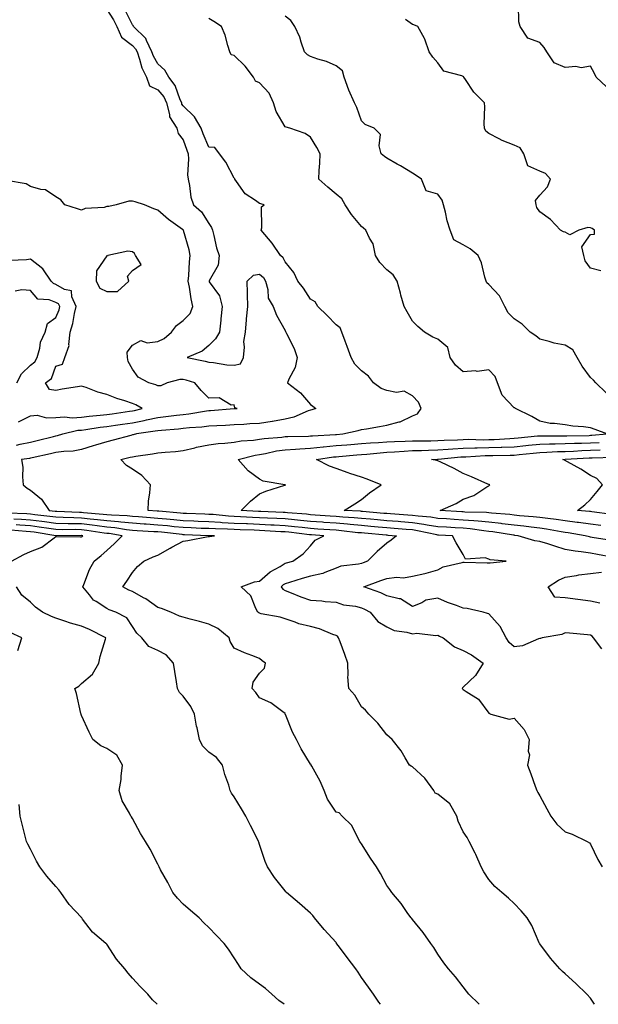
# Model space of a CAD drawing. Units: inches. Extents: x 913043 to 915683, y 7326938 to 7329578.
# Drawn here: x 913624 to 913851, y 7326938 to 7327325 of the extents above; entities that cross this region are included whole.
import ezdxf

# ---------------------------------------------------------------- set-up
doc = ezdxf.new("R2010")
doc.units = ezdxf.units.IN
doc.header["$MEASUREMENT"] = 0
doc.layers.add('Contour_91307326', color=7, linetype='Continuous', true_color=0xe52327)

msp = doc.modelspace()

# ---------------------------------------------------------------- linework, layer by layer
at = {"layer": 'Contour_91307326'}
for points in [[(913658.05, 7327328.61, 3323), (913660.62, 7327324.49, 3323), (913661.97, 7327321.92, 3323), (913663.84, 7327317.71, 3323), (913668.05, 7327314.38, 3323), (913669.28, 7327313.15, 3323), (913669.88, 7327311.92, 3323), (913670.91, 7327309.06, 3323), (913671.8, 7327305.67, 3323), (913673.63, 7327301.92, 3323), (913674.76, 7327298.63, 3323), (913678.05, 7327297.06, 3323), (913680.38, 7327294.25, 3323), (913681.49, 7327291.92, 3323), (913682.64, 7327287.33, 3323), (913682.58, 7327286.45, 3323), (913685.47, 7327281.92, 3323), (913686.06, 7327279.93, 3323), (913688.05, 7327277.34, 3323), (913689.4, 7327273.27, 3323), (913689.93, 7327271.92, 3323), (913690.14, 7327269.83, 3323), (913689.73, 7327263.6, 3323), (913689.97, 7327261.92, 3323), (913690.55, 7327259.42, 3323), (913691.06, 7327254.93, 3323), (913692, 7327251.92, 3323), (913695.21, 7327249.08, 3323), (913698.05, 7327244.48, 3323), (913699.14, 7327243.01, 3323), (913699.53, 7327241.92, 3323), (913700.1, 7327239.87, 3323), (913701.1, 7327234.97, 3323), (913702.11, 7327231.92, 3323), (913701.79, 7327228.18, 3323), (913698.19, 7327222.06, 3323), (913698.16, 7327221.92, 3323), (913698.28, 7327221.69, 3323), (913702.32, 7327216.19, 3323), (913703.29, 7327211.92, 3323), (913702.85, 7327207.12, 3323), (913702.76, 7327206.63, 3323), (913702.25, 7327201.92, 3323), (913700.77, 7327199.2, 3323), (913698.05, 7327196.68, 3323), (913695.53, 7327194.44, 3323), (913689.62, 7327191.92, 3323), (913696.63, 7327190.5, 3323), (913698.05, 7327190.1, 3323), (913699.96, 7327190.01, 3323), (913705.13, 7327189.01, 3323), (913708.05, 7327188.91, 3323), (913710.55, 7327189.42, 3323), (913711.72, 7327191.92, 3323), (913712.12, 7327195.99, 3323), (913711.78, 7327198.19, 3323), (913712.43, 7327201.92, 3323), (913712.87, 7327206.74, 3323), (913712.86, 7327207.11, 3323), (913713.42, 7327211.92, 3323), (913713.27, 7327216.7, 3323), (913713.28, 7327217.15, 3323), (913713.12, 7327221.92, 3323), (913715.67, 7327224.3, 3323), (913718.05, 7327224.63, 3323), (913719.5, 7327223.37, 3323), (913720.39, 7327221.92, 3323), (913721.31, 7327218.66, 3323), (913721.34, 7327215.21, 3323), (913723.37, 7327211.92, 3323), (913724.68, 7327208.55, 3323), (913728.05, 7327202.53, 3323), (913728.22, 7327202.09, 3323), (913728.35, 7327201.92, 3323), (913728.59, 7327201.38, 3323), (913731.63, 7327195.5, 3323), (913732.85, 7327191.92, 3323), (913731.98, 7327187.99, 3323), (913729.56, 7327183.43, 3323), (913729, 7327181.92, 3323), (913734.15, 7327178.02, 3323), (913738.05, 7327173.48, 3323), (913738.96, 7327172.83, 3323), (913740.13, 7327171.92, 3323), (913738.57, 7327171.4, 3323), (913738.05, 7327171.28, 3323), (913737.12, 7327170.99, 3323), (913731.52, 7327168.45, 3323), (913728.05, 7327167.74, 3323), (913723.13, 7327166.84, 3323), (913722.96, 7327166.83, 3323), (913718.05, 7327166.06, 3323), (913714.13, 7327165.84, 3323), (913711.82, 7327165.69, 3323), (913708.05, 7327165.47, 3323), (913704.68, 7327165.29, 3323), (913701.29, 7327165.16, 3323), (913698.05, 7327164.99, 3323), (913695.33, 7327164.64, 3323), (913690.46, 7327164.33, 3323), (913688.05, 7327164.05, 3323), (913686.12, 7327163.85, 3323), (913679.43, 7327163.3, 3323), (913678.05, 7327163.17, 3323), (913677.02, 7327162.95, 3323), (913669.72, 7327161.92, 3323), (913668.39, 7327161.58, 3323), (913668.05, 7327161.51, 3323), (913667.5, 7327161.37, 3323), (913660.55, 7327159.42, 3323), (913658.05, 7327158.79, 3323), (913653.63, 7327157.5, 3323), (913652.71, 7327157.26, 3323), (913648.05, 7327155.8, 3323), (913644.81, 7327155.16, 3323), (913641.19, 7327155.06, 3323), (913638.05, 7327154.6, 3323), (913635.89, 7327154.08, 3323), (913628.71, 7327152.58, 3323), (913628.05, 7327152.43, 3323), (913627.63, 7327152.34, 3323), (913624.51, 7327151.92, 3323), (913625, 7327148.87, 3323), (913624.86, 7327145.11, 3323), (913625.22, 7327141.92, 3323), (913626.75, 7327140.62, 3323), (913628.05, 7327139.81, 3323), (913632.42, 7327136.29, 3323), (913635.41, 7327131.92, 3323), (913637.79, 7327131.66, 3323), (913638.05, 7327131.62, 3323), (913638.35, 7327131.62, 3323), (913647.31, 7327131.18, 3323), (913648.05, 7327131.17, 3323), (913648.9, 7327131.07, 3323), (913656.59, 7327130.46, 3323), (913658.05, 7327130.27, 3323), (913659.87, 7327130.1, 3323), (913666.01, 7327129.88, 3323), (913668.05, 7327129.65, 3323), (913670.49, 7327129.48, 3323), (913675.19, 7327129.06, 3323), (913678.05, 7327128.87, 3323), (913681.43, 7327128.54, 3323), (913684.4, 7327128.27, 3323), (913688.05, 7327127.91, 3323), (913692.21, 7327127.76, 3323), (913693.84, 7327127.71, 3323), (913698.05, 7327127.55, 3323), (913702.7, 7327127.27, 3323), (913703.33, 7327127.2, 3323), (913708.05, 7327126.93, 3323), (913712.84, 7327126.71, 3323), (913713.26, 7327126.71, 3323), (913718.05, 7327126.5, 3323), (913722.42, 7327126.3, 3323), (913723.75, 7327126.22, 3323), (913728.05, 7327126.02, 3323), (913731.77, 7327125.64, 3323), (913734.69, 7327125.28, 3323), (913738.05, 7327124.92, 3323), (913740.85, 7327124.72, 3323), (913745.57, 7327124.4, 3323), (913748.05, 7327124.22, 3323), (913750.17, 7327124.04, 3323), (913756.68, 7327123.29, 3323), (913758.05, 7327123.17, 3323), (913759.19, 7327123.06, 3323), (913767.68, 7327122.29, 3323), (913768.05, 7327122.25, 3323), (913768.36, 7327122.23, 3323), (913771.82, 7327121.92, 3323), (913769.69, 7327120.28, 3323), (913768.05, 7327119.09, 3323), (913764.19, 7327115.78, 3323), (913760.42, 7327111.92, 3323), (913758.7, 7327111.27, 3323), (913758.05, 7327111.03, 3323), (913756.86, 7327110.73, 3323), (913750, 7327109.97, 3323), (913748.05, 7327109.23, 3323), (913743.67, 7327107.54, 3323), (913742.88, 7327107.09, 3323), (913738.05, 7327106.09, 3323), (913734.77, 7327105.2, 3323), (913729.72, 7327103.59, 3323), (913728.05, 7327103.11, 3323), (913727.31, 7327102.66, 3323), (913726.52, 7327101.92, 3323), (913727.09, 7327100.96, 3323), (913728.05, 7327100.43, 3323), (913730.45, 7327099.52, 3323), (913734.16, 7327098.03, 3323), (913738.05, 7327096.66, 3323), (913742.53, 7327096.4, 3323), (913743.78, 7327096.19, 3323), (913748.05, 7327095.89, 3323), (913751.02, 7327094.89, 3323), (913755.73, 7327094.24, 3323), (913758.05, 7327093.66, 3323), (913759.28, 7327093.15, 3323), (913761.49, 7327091.92, 3323), (913764.44, 7327088.31, 3323), (913768.05, 7327086.16, 3323), (913770.91, 7327084.78, 3323), (913775.84, 7327084.13, 3323), (913778.05, 7327083.47, 3323), (913779.81, 7327083.68, 3323), (913787.24, 7327082.73, 3323), (913788.05, 7327082.89, 3323), (913788.71, 7327082.58, 3323), (913790.17, 7327081.92, 3323), (913794.53, 7327078.4, 3323), (913798.05, 7327076.89, 3323), (913801.3, 7327075.17, 3323), (913805.85, 7327071.92, 3323), (913802.85, 7327067.12, 3323), (913798.05, 7327062.46, 3323), (913797.75, 7327062.22, 3323), (913797.61, 7327061.92, 3323), (913797.84, 7327061.71, 3323), (913798.05, 7327061.58, 3323), (913799.23, 7327060.74, 3323), (913803.96, 7327057.83, 3323), (913808.05, 7327052.26, 3323), (913808.27, 7327052.14, 3323), (913808.91, 7327051.92, 3323), (913816.06, 7327049.93, 3323), (913818.05, 7327050.3, 3323), (913822.01, 7327045.88, 3323), (913823.92, 7327041.92, 3323), (913823.57, 7327037.44, 3323), (913824.04, 7327035.93, 3323), (913823.26, 7327031.92, 3323), (913824.63, 7327028.5, 3323), (913826.28, 7327023.69, 3323), (913826.94, 7327021.92, 3323), (913827.32, 7327021.19, 3323), (913828.05, 7327019.83, 3323), (913830.9, 7327014.77, 3323), (913832.41, 7327011.92, 3323), (913834.83, 7327008.7, 3323), (913838.05, 7327005.66, 3323), (913840.86, 7327004.73, 3323), (913846.72, 7327001.92, 3323), (913847.56, 7327001.43, 3323), (913848.05, 7327000.92, 3323), (913850.93, 7326994.8, 3323), (913852.59, 7326991.92, 3323)], [(913852.42, 7327077.55, 3322), (913849.18, 7327081.92, 3322), (913848.61, 7327082.48, 3322), (913848.05, 7327082.98, 3322), (913846.88, 7327083.09, 3322), (913839.82, 7327083.69, 3322), (913838.05, 7327083.85, 3322), (913836.73, 7327083.24, 3322), (913829.05, 7327081.92, 3322), (913828.38, 7327081.59, 3322), (913828.05, 7327081.58, 3322), (913827.64, 7327081.51, 3322), (913821.3, 7327078.67, 3322), (913818.05, 7327078.39, 3322), (913816.11, 7327079.98, 3322), (913814.85, 7327081.92, 3322), (913812.51, 7327086.38, 3322), (913808.05, 7327091.23, 3322), (913807.52, 7327091.39, 3322), (913805.89, 7327091.92, 3322), (913799.57, 7327093.44, 3322), (913798.05, 7327093.57, 3322), (913795.38, 7327094.59, 3322), (913791.84, 7327095.71, 3322), (913788.05, 7327097.48, 3322), (913783.34, 7327096.63, 3322), (913781.79, 7327095.66, 3322), (913778.05, 7327094.16, 3322), (913773.37, 7327097.24, 3322), (913772.8, 7327097.17, 3322), (913768.05, 7327098.33, 3322), (913765.67, 7327099.54, 3322), (913758.96, 7327101.92, 3322), (913765.64, 7327104.33, 3322), (913768.05, 7327105.22, 3322), (913771.77, 7327105.64, 3322), (913774.56, 7327105.41, 3322), (913778.05, 7327106.02, 3322), (913782.89, 7327107.08, 3322), (913783.4, 7327107.27, 3322), (913788.05, 7327108.57, 3322), (913790.17, 7327109.8, 3322), (913797.58, 7327111.45, 3322), (913798.05, 7327111.62, 3322), (913798.36, 7327111.61, 3322), (913807.48, 7327111.35, 3322), (913808.05, 7327111.33, 3322), (913808.6, 7327111.37, 3322), (913814.9, 7327111.92, 3322), (913808.64, 7327112.51, 3322), (913808.05, 7327112.77, 3322), (913806.69, 7327113.28, 3322), (913798.87, 7327112.74, 3322), (913798.05, 7327114.56, 3322), (913795.28, 7327119.15, 3322), (913793.77, 7327121.92, 3322), (913788.34, 7327122.21, 3322), (913788.05, 7327122.22, 3322), (913787.68, 7327122.29, 3322), (913780.06, 7327123.93, 3322), (913778.05, 7327124.21, 3322), (913775.56, 7327124.41, 3322), (913770.95, 7327124.82, 3322), (913768.05, 7327125.04, 3322), (913764.62, 7327125.35, 3322), (913761.74, 7327125.61, 3322), (913758.05, 7327125.95, 3322), (913753.63, 7327126.34, 3322), (913752.59, 7327126.46, 3322), (913748.05, 7327126.84, 3322), (913743.31, 7327127.18, 3322), (913742.75, 7327127.22, 3322), (913738.05, 7327127.56, 3322), (913734.11, 7327127.98, 3322), (913731.8, 7327128.17, 3322), (913728.05, 7327128.56, 3322), (913724.84, 7327128.71, 3322), (913721.13, 7327128.84, 3322), (913718.05, 7327128.98, 3322), (913715.23, 7327129.1, 3322), (913710.57, 7327129.4, 3322), (913708.05, 7327129.52, 3322), (913705.77, 7327129.64, 3322), (913699.73, 7327130.24, 3322), (913698.05, 7327130.35, 3322), (913696.53, 7327130.4, 3322), (913689.34, 7327130.63, 3322), (913688.05, 7327130.67, 3322), (913686.92, 7327130.79, 3322), (913678.43, 7327131.54, 3322), (913678.05, 7327131.58, 3322), (913677.73, 7327131.6, 3322), (913674.2, 7327131.92, 3322), (913674.45, 7327135.52, 3322), (913674.89, 7327138.76, 3322), (913675.13, 7327141.92, 3322), (913671.78, 7327145.65, 3322), (913668.05, 7327148.07, 3322), (913665.7, 7327149.57, 3322), (913663.56, 7327151.92, 3322), (913667.2, 7327152.77, 3322), (913668.05, 7327152.99, 3322), (913669.36, 7327153.23, 3322), (913675.91, 7327154.06, 3322), (913678.05, 7327154.5, 3322), (913680.93, 7327154.8, 3322), (913684.95, 7327155.02, 3322), (913688.05, 7327155.37, 3322), (913692.6, 7327156.47, 3322), (913693.28, 7327156.69, 3322), (913698.05, 7327157.62, 3322), (913701.81, 7327158.16, 3322), (913704.4, 7327158.27, 3322), (913708.05, 7327158.71, 3322), (913710.77, 7327159.2, 3322), (913715.64, 7327159.51, 3322), (913718.05, 7327159.86, 3322), (913719.82, 7327160.15, 3322), (913726.81, 7327160.68, 3322), (913728.05, 7327160.85, 3322), (913729.06, 7327160.91, 3322), (913737.23, 7327161.1, 3322), (913738.05, 7327161.15, 3322), (913738.75, 7327161.22, 3322), (913747.86, 7327161.73, 3322), (913748.05, 7327161.75, 3322), (913748.21, 7327161.76, 3322), (913750.68, 7327161.92, 3322), (913756.76, 7327163.21, 3322), (913758.05, 7327163.63, 3322), (913760.07, 7327163.94, 3322), (913765.08, 7327164.89, 3322), (913768.05, 7327165.3, 3322), (913772.79, 7327166.66, 3322), (913773.26, 7327166.71, 3322), (913778.05, 7327169.05, 3322), (913780.11, 7327169.86, 3322), (913781.48, 7327171.92, 3322), (913780.47, 7327174.34, 3322), (913778.05, 7327176.93, 3322), (913774.88, 7327178.75, 3322), (913771.75, 7327178.22, 3322), (913768.05, 7327178.98, 3322), (913765.83, 7327179.7, 3322), (913762.72, 7327181.92, 3322), (913760.79, 7327184.66, 3322), (913758.05, 7327186.67, 3322), (913755.49, 7327189.36, 3322), (913754.01, 7327191.92, 3322), (913752.38, 7327196.25, 3322), (913751.69, 7327198.28, 3322), (913750.39, 7327201.92, 3322), (913749.64, 7327203.51, 3322), (913748.05, 7327204.74, 3322), (913744.6, 7327208.47, 3322), (913740.85, 7327211.92, 3322), (913739.86, 7327213.73, 3322), (913738.05, 7327214.81, 3322), (913735.32, 7327219.19, 3322), (913733.04, 7327221.92, 3322), (913731.48, 7327225.35, 3322), (913728.05, 7327229.45, 3322), (913727.23, 7327231.1, 3322), (913726.23, 7327231.92, 3322), (913722.93, 7327236.8, 3322), (913721.49, 7327238.48, 3322), (913718.61, 7327241.92, 3322), (913718.91, 7327242.78, 3322), (913718.83, 7327251.14, 3322), (913719.77, 7327251.92, 3322), (913718.45, 7327252.32, 3322), (913718.05, 7327252.35, 3322), (913716.44, 7327253.53, 3322), (913712.32, 7327256.19, 3322), (913708.89, 7327261.08, 3322), (913708.24, 7327261.92, 3322), (913708.26, 7327262.13, 3322), (913708.05, 7327262.37, 3322), (913704.73, 7327268.6, 3322), (913702.22, 7327271.92, 3322), (913700.45, 7327274.32, 3322), (913698.05, 7327274.53, 3322), (913695.85, 7327279.72, 3322), (913695.06, 7327281.92, 3322), (913692.52, 7327286.39, 3322), (913688.05, 7327290.77, 3322), (913687.54, 7327291.41, 3322), (913687.42, 7327291.92, 3322), (913686.83, 7327293.14, 3322), (913684.88, 7327298.75, 3322), (913682.41, 7327301.92, 3322), (913680.8, 7327304.67, 3322), (913678.05, 7327307.28, 3322), (913676.37, 7327310.24, 3322), (913675.76, 7327311.92, 3322), (913673.54, 7327316.43, 3322), (913673.3, 7327317.17, 3322), (913668.56, 7327321.92, 3322), (913668.38, 7327322.25, 3322), (913668.05, 7327322.52, 3322), (913664.96, 7327328.83, 3322)], [(913854.28, 7327298.15, 3318), (913850.28, 7327301.92, 3318), (913849.52, 7327303.39, 3318), (913848.05, 7327306.32, 3318), (913844.33, 7327305.64, 3318), (913842.26, 7327306.13, 3318), (913838.05, 7327305.76, 3318), (913833.79, 7327307.66, 3318), (913830.79, 7327311.92, 3318), (913829.8, 7327313.67, 3318), (913828.05, 7327315.58, 3318), (913823.41, 7327317.28, 3318), (913820.32, 7327321.92, 3318), (913819.9, 7327323.77, 3318), (913819.71, 7327330.26, 3318)], [(913856.39, 7327113.58, 3321), (913850.76, 7327114.63, 3321), (913848.05, 7327115.09, 3321), (913844.3, 7327115.67, 3321), (913841.98, 7327115.85, 3321), (913838.05, 7327116.58, 3321), (913833.97, 7327117.84, 3321), (913831.24, 7327118.73, 3321), (913828.05, 7327119.74, 3321), (913826.11, 7327119.98, 3321), (913819.64, 7327121.92, 3321), (913818.24, 7327122.11, 3321), (913818.05, 7327122.13, 3321), (913817.81, 7327122.16, 3321), (913809.62, 7327123.49, 3321), (913808.05, 7327123.67, 3321), (913806.12, 7327123.85, 3321), (913800.8, 7327124.67, 3321), (913798.05, 7327124.9, 3321), (913794.88, 7327125.09, 3321), (913791.4, 7327125.27, 3321), (913788.05, 7327125.48, 3321), (913783.81, 7327126.16, 3321), (913782.56, 7327126.43, 3321), (913778.05, 7327127.08, 3321), (913773.55, 7327127.42, 3321), (913772.48, 7327127.49, 3321), (913768.05, 7327127.83, 3321), (913764.3, 7327128.17, 3321), (913761.56, 7327128.41, 3321), (913758.05, 7327128.73, 3321), (913755.12, 7327128.99, 3321), (913750.73, 7327129.24, 3321), (913748.05, 7327129.47, 3321), (913745.76, 7327129.63, 3321), (913739.91, 7327130.06, 3321), (913738.05, 7327130.2, 3321), (913736.49, 7327130.36, 3321), (913728.96, 7327131.01, 3321), (913728.05, 7327131.1, 3321), (913727.27, 7327131.14, 3321), (913718.52, 7327131.45, 3321), (913718.05, 7327131.47, 3321), (913717.62, 7327131.49, 3321), (913710.75, 7327131.92, 3321), (913714.48, 7327135.49, 3321), (913718.05, 7327138.45, 3321), (913720.5, 7327139.47, 3321), (913727.89, 7327141.76, 3321), (913728.05, 7327141.82, 3321), (913728.14, 7327141.92, 3321), (913728.08, 7327141.95, 3321), (913728.05, 7327141.96, 3321), (913727.98, 7327141.99, 3321), (913719.48, 7327143.35, 3321), (913718.05, 7327144.18, 3321), (913713.52, 7327147.39, 3321), (913709.66, 7327151.92, 3321), (913716.33, 7327153.64, 3321), (913718.05, 7327153.9, 3321), (913720.41, 7327154.28, 3321), (913724.73, 7327155.24, 3321), (913728.05, 7327155.7, 3321), (913732.08, 7327155.95, 3321), (913733.85, 7327156.12, 3321), (913738.05, 7327156.36, 3321), (913743.01, 7327156.88, 3321), (913743.08, 7327156.89, 3321), (913748.05, 7327157.36, 3321), (913752.27, 7327157.7, 3321), (913753.93, 7327157.8, 3321), (913758.05, 7327158.13, 3321), (913761.58, 7327158.39, 3321), (913764.68, 7327158.55, 3321), (913768.05, 7327158.79, 3321), (913771.01, 7327158.96, 3321), (913775.17, 7327159.04, 3321), (913778.05, 7327159.2, 3321), (913780.72, 7327159.25, 3321), (913785.35, 7327159.22, 3321), (913788.05, 7327159.28, 3321), (913790.52, 7327159.45, 3321), (913795.77, 7327159.64, 3321), (913798.05, 7327159.79, 3321), (913800.15, 7327159.82, 3321), (913805.8, 7327159.67, 3321), (913808.05, 7327159.71, 3321), (913810.19, 7327159.78, 3321), (913816.28, 7327160.15, 3321), (913818.05, 7327160.22, 3321), (913819.59, 7327160.38, 3321), (913827.25, 7327161.12, 3321), (913828.05, 7327161.21, 3321), (913828.75, 7327161.22, 3321), (913837.29, 7327161.16, 3321), (913838.05, 7327161.18, 3321), (913838.76, 7327161.21, 3321), (913847.48, 7327161.35, 3321), (913848.05, 7327161.38, 3321), (913848.57, 7327161.4, 3321), (913854.46, 7327161.92, 3321), (913849.85, 7327163.72, 3321), (913848.05, 7327164.32, 3321), (913845.3, 7327164.67, 3321), (913841.12, 7327164.99, 3321), (913838.05, 7327165.43, 3321), (913833.93, 7327166.04, 3321), (913832.1, 7327165.97, 3321), (913828.05, 7327166.91, 3321), (913824.92, 7327168.79, 3321), (913818.5, 7327171.92, 3321), (913818.26, 7327172.13, 3321), (913818.05, 7327172.2, 3321), (913813.29, 7327177.16, 3321), (913811.43, 7327181.92, 3321), (913810.62, 7327184.49, 3321), (913808.05, 7327187.14, 3321), (913803.48, 7327186.49, 3321), (913802.77, 7327186.64, 3321), (913798.05, 7327186.28, 3321), (913795.04, 7327188.91, 3321), (913792.92, 7327191.92, 3321), (913791.92, 7327195.79, 3321), (913788.05, 7327199.08, 3321), (913786.08, 7327199.95, 3321), (913782.74, 7327201.92, 3321), (913780.18, 7327204.05, 3321), (913778.05, 7327206.21, 3321), (913776.03, 7327209.9, 3321), (913774.81, 7327211.92, 3321), (913773.54, 7327216.43, 3321), (913773.32, 7327217.19, 3321), (913772.02, 7327221.92, 3321), (913770.45, 7327224.32, 3321), (913768.05, 7327226.36, 3321), (913765.32, 7327229.19, 3321), (913763.6, 7327231.92, 3321), (913762.63, 7327236.5, 3321), (913761.17, 7327238.8, 3321), (913759.81, 7327241.92, 3321), (913758.78, 7327242.65, 3321), (913758.05, 7327243.32, 3321), (913754.14, 7327248.01, 3321), (913751.58, 7327251.92, 3321), (913750.36, 7327254.23, 3321), (913748.05, 7327255.99, 3321), (913744.87, 7327258.74, 3321), (913741.32, 7327261.92, 3321), (913741.45, 7327265.32, 3321), (913741.75, 7327268.22, 3321), (913741.88, 7327271.92, 3321), (913740.45, 7327274.32, 3321), (913738.05, 7327278.45, 3321), (913735.95, 7327279.82, 3321), (913729.88, 7327281.92, 3321), (913728.49, 7327282.36, 3321), (913728.05, 7327282.48, 3321), (913724.58, 7327288.45, 3321), (913723.47, 7327291.92, 3321), (913721.8, 7327295.67, 3321), (913718.05, 7327299.74, 3321), (913716.48, 7327300.35, 3321), (913715.61, 7327301.92, 3321), (913712.39, 7327306.26, 3321), (913708.05, 7327310.52, 3321), (913706.83, 7327310.7, 3321), (913706.32, 7327311.92, 3321), (913705.49, 7327314.48, 3321), (913704.54, 7327318.41, 3321), (913703.08, 7327321.92, 3321), (913699.99, 7327323.86, 3321), (913698.05, 7327325.03, 3321)], [(913854.19, 7327178.06, 3320), (913850.11, 7327181.92, 3320), (913849.2, 7327183.07, 3320), (913848.05, 7327184.07, 3320), (913844.7, 7327188.57, 3320), (913842.72, 7327191.92, 3320), (913841.07, 7327194.94, 3320), (913838.05, 7327196.74, 3320), (913833.68, 7327197.55, 3320), (913831.77, 7327198.2, 3320), (913828.05, 7327199.11, 3320), (913826.5, 7327200.37, 3320), (913824.37, 7327201.92, 3320), (913821.19, 7327205.06, 3320), (913818.05, 7327207.12, 3320), (913815.65, 7327209.52, 3320), (913814.31, 7327211.92, 3320), (913812.24, 7327216.11, 3320), (913808.05, 7327220.64, 3320), (913807.31, 7327221.18, 3320), (913807.01, 7327221.92, 3320), (913806.48, 7327223.49, 3320), (913805.18, 7327229.05, 3320), (913803.82, 7327231.92, 3320), (913800.7, 7327234.57, 3320), (913798.05, 7327236.17, 3320), (913794.26, 7327238.13, 3320), (913792.85, 7327241.92, 3320), (913791.75, 7327245.62, 3320), (913791.01, 7327248.96, 3320), (913790.23, 7327251.92, 3320), (913789.77, 7327253.64, 3320), (913788.05, 7327256.06, 3320), (913783.52, 7327257.39, 3320), (913781.66, 7327261.92, 3320), (913779.53, 7327263.4, 3320), (913778.05, 7327264.3, 3320), (913773.32, 7327267.19, 3320), (913772.09, 7327267.88, 3320), (913768.05, 7327270.2, 3320), (913767.03, 7327270.9, 3320), (913765.81, 7327271.92, 3320), (913764.96, 7327275.01, 3320), (913765.54, 7327279.41, 3320), (913763.06, 7327281.92, 3320), (913759.54, 7327283.41, 3320), (913758.05, 7327284.88, 3320), (913756.16, 7327290.03, 3320), (913755.33, 7327291.92, 3320), (913753.04, 7327296.91, 3320), (913753.03, 7327296.94, 3320), (913751.22, 7327301.92, 3320), (913750.59, 7327304.46, 3320), (913748.05, 7327306.42, 3320), (913744.28, 7327308.15, 3320), (913740.89, 7327309.08, 3320), (913738.05, 7327310.1, 3320), (913736.87, 7327310.74, 3320), (913735.6, 7327311.92, 3320), (913734.31, 7327315.66, 3320), (913733.81, 7327317.68, 3320), (913731.83, 7327321.92, 3320), (913730.31, 7327324.18, 3320), (913728.05, 7327325.92, 3320)], [(913852.1, 7327225.97, 3319), (913848.05, 7327227.03, 3319), (913845.96, 7327229.83, 3319), (913845.38, 7327231.92, 3319), (913844.55, 7327235.42, 3319), (913848.05, 7327240.21, 3319), (913849.63, 7327240.34, 3319), (913849.55, 7327241.92, 3319), (913848.7, 7327242.57, 3319), (913848.05, 7327242.89, 3319), (913847.02, 7327242.95, 3319), (913843.48, 7327241.92, 3319), (913839.88, 7327240.09, 3319), (913838.05, 7327241.1, 3319), (913837.35, 7327241.22, 3319), (913836.23, 7327241.92, 3319), (913832.27, 7327246.14, 3319), (913828.05, 7327249.1, 3319), (913826.96, 7327250.83, 3319), (913826.66, 7327251.92, 3319), (913826.34, 7327253.63, 3319), (913828.05, 7327255.64, 3319), (913831.08, 7327258.89, 3319), (913832.36, 7327261.92, 3319), (913830.34, 7327264.21, 3319), (913828.05, 7327265.05, 3319), (913823.36, 7327267.23, 3319), (913821.79, 7327271.92, 3319), (913820.34, 7327274.21, 3319), (913818.05, 7327275.32, 3319), (913813.29, 7327277.16, 3319), (913812.18, 7327277.79, 3319), (913808.05, 7327279.85, 3319), (913806.85, 7327280.72, 3319), (913806.32, 7327281.92, 3319), (913806.27, 7327283.7, 3319), (913806.45, 7327290.32, 3319), (913806.4, 7327291.92, 3319), (913802.18, 7327296.05, 3319), (913798.85, 7327301.12, 3319), (913798.28, 7327301.92, 3319), (913798.19, 7327302.06, 3319), (913798.05, 7327302.21, 3319), (913797.46, 7327302.51, 3319), (913790.45, 7327304.32, 3319), (913788.05, 7327307.59, 3319), (913786.02, 7327309.89, 3319), (913784.69, 7327311.92, 3319), (913782.99, 7327316.86, 3319), (913782.75, 7327317.22, 3319), (913780.16, 7327321.92, 3319), (913778.62, 7327322.49, 3319), (913778.05, 7327322.71, 3319), (913775.34, 7327324.63, 3319)], [(913622.49, 7327157.48, 3324), (913623.99, 7327157.86, 3324), (913628.05, 7327158.7, 3324), (913630.67, 7327159.3, 3324), (913637.1, 7327160.97, 3324), (913638.05, 7327161.2, 3324), (913638.68, 7327161.29, 3324), (913640.71, 7327161.92, 3324), (913646.61, 7327163.36, 3324), (913648.05, 7327163.45, 3324), (913649.79, 7327163.66, 3324), (913655.45, 7327164.52, 3324), (913658.05, 7327164.83, 3324), (913661.47, 7327165.34, 3324), (913664.2, 7327165.77, 3324), (913668.05, 7327166.34, 3324), (913672.74, 7327167.23, 3324), (913673.58, 7327167.45, 3324), (913678.05, 7327168.4, 3324), (913681.24, 7327168.73, 3324), (913685.38, 7327169.25, 3324), (913688.05, 7327169.54, 3324), (913690.19, 7327169.78, 3324), (913697.16, 7327171.03, 3324), (913698.05, 7327171.14, 3324), (913698.79, 7327171.18, 3324), (913707.99, 7327171.86, 3324), (913708.05, 7327171.86, 3324), (913708.1, 7327171.87, 3324), (913709.17, 7327171.92, 3324), (913708.29, 7327172.16, 3324), (913708.05, 7327173.36, 3324), (913706.81, 7327173.16, 3324), (913702.17, 7327176.04, 3324), (913698.05, 7327175.9, 3324), (913695.09, 7327178.96, 3324), (913692.54, 7327181.92, 3324), (913689.16, 7327183.03, 3324), (913688.05, 7327183.31, 3324), (913686.64, 7327183.33, 3324), (913681.67, 7327181.92, 3324), (913679.21, 7327180.76, 3324), (913678.05, 7327180.75, 3324), (913677.28, 7327181.15, 3324), (913674.56, 7327181.92, 3324), (913670.37, 7327184.24, 3324), (913668.05, 7327187.29, 3324), (913666.43, 7327190.3, 3324), (913666.09, 7327191.92, 3324), (913666.01, 7327193.96, 3324), (913668.05, 7327196.81, 3324), (913671.42, 7327198.55, 3324), (913673.81, 7327197.68, 3324), (913678.05, 7327198.26, 3324), (913680.55, 7327199.42, 3324), (913683.44, 7327201.92, 3324), (913685.43, 7327204.54, 3324), (913688.05, 7327206.45, 3324), (913690.73, 7327209.24, 3324), (913691.75, 7327211.92, 3324), (913691.11, 7327214.98, 3324), (913690.46, 7327219.51, 3324), (913690.01, 7327221.92, 3324), (913690.27, 7327224.14, 3324), (913690.44, 7327229.53, 3324), (913690.78, 7327231.92, 3324), (913690.32, 7327234.19, 3324), (913688.15, 7327241.82, 3324), (913688.12, 7327241.92, 3324), (913688.09, 7327241.96, 3324), (913688.05, 7327242, 3324), (913687.75, 7327242.22, 3324), (913682.19, 7327246.06, 3324), (913678.05, 7327249.79, 3324), (913676.47, 7327250.34, 3324), (913672.76, 7327251.92, 3324), (913669.21, 7327253.08, 3324), (913668.05, 7327253.34, 3324), (913666.61, 7327253.36, 3324), (913661.66, 7327251.92, 3324), (913658.79, 7327251.18, 3324), (913658.05, 7327251.15, 3324), (913657.01, 7327250.88, 3324), (913649.5, 7327250.47, 3324), (913648.05, 7327249.78, 3324), (913646.46, 7327250.33, 3324), (913641.54, 7327251.92, 3324), (913640, 7327253.87, 3324), (913638.05, 7327254.99, 3324), (913633.93, 7327257.8, 3324), (913632.11, 7327257.86, 3324), (913628.05, 7327259.08, 3324), (913626.27, 7327260.14, 3324), (913618.61, 7327261.36, 3324)], [(913623.36, 7327166.61, 3325), (913628.05, 7327169.08, 3325), (913630.71, 7327169.26, 3325), (913634.31, 7327168.18, 3325), (913638.05, 7327168.31, 3325), (913641.38, 7327168.59, 3325), (913644.41, 7327168.28, 3325), (913648.05, 7327168.5, 3325), (913651.1, 7327168.87, 3325), (913655.38, 7327169.25, 3325), (913658.05, 7327169.56, 3325), (913660.1, 7327169.87, 3325), (913666.95, 7327170.82, 3325), (913668.05, 7327170.98, 3325), (913668.84, 7327171.13, 3325), (913671.86, 7327171.92, 3325), (913669.46, 7327173.33, 3325), (913668.05, 7327173.87, 3325), (913665.08, 7327174.89, 3325), (913661.97, 7327175.84, 3325), (913658.05, 7327177.38, 3325), (913654.49, 7327178.36, 3325), (913649.88, 7327180.09, 3325), (913648.05, 7327180.68, 3325), (913646.53, 7327180.4, 3325), (913640.51, 7327179.46, 3325), (913638.05, 7327178.96, 3325), (913635.45, 7327179.32, 3325), (913633.9, 7327181.92, 3325), (913636.25, 7327183.72, 3325), (913638.05, 7327188.5, 3325), (913640.65, 7327189.32, 3325), (913641.51, 7327191.92, 3325), (913643.28, 7327196.69, 3325), (913643.14, 7327197.01, 3325), (913643.61, 7327201.92, 3325), (913644.68, 7327205.29, 3325), (913645.34, 7327209.21, 3325), (913646.03, 7327211.92, 3325), (913644.25, 7327215.72, 3325), (913644.19, 7327218.06, 3325), (913641.36, 7327218.61, 3325), (913638.05, 7327220.57, 3325), (913637.07, 7327220.94, 3325), (913636.17, 7327221.92, 3325), (913632.91, 7327226.78, 3325), (913628.05, 7327230.47, 3325), (913626.44, 7327230.31, 3325), (913619.93, 7327230.04, 3325)], [(913622.69, 7327181.92, 3326), (913624.48, 7327185.49, 3326), (913628.05, 7327188.87, 3326), (913629.7, 7327190.27, 3326), (913630.62, 7327191.92, 3326), (913631.66, 7327195.53, 3326), (913631.96, 7327198.01, 3326), (913633.79, 7327201.92, 3326), (913634.73, 7327205.24, 3326), (913638.05, 7327207.6, 3326), (913639.27, 7327210.7, 3326), (913639.58, 7327211.92, 3326), (913639.09, 7327212.96, 3326), (913638.05, 7327213.58, 3326), (913635.4, 7327214.57, 3326), (913630.93, 7327214.8, 3326), (913628.05, 7327218.2, 3326), (913624.65, 7327218.52, 3326), (913622.05, 7327217.92, 3326)], [(913856.2, 7327120.07, 3320), (913848.68, 7327121.29, 3320), (913848.05, 7327121.4, 3320), (913847.6, 7327121.47, 3320), (913845.89, 7327121.92, 3320), (913839.25, 7327123.12, 3320), (913838.05, 7327123.27, 3320), (913836.45, 7327123.52, 3320), (913830.7, 7327124.57, 3320), (913828.05, 7327124.94, 3320), (913824.66, 7327125.31, 3320), (913821.82, 7327125.69, 3320), (913818.05, 7327126.08, 3320), (913813.28, 7327126.69, 3320), (913812.88, 7327126.75, 3320), (913808.05, 7327127.33, 3320), (913803.85, 7327127.72, 3320), (913802.21, 7327127.76, 3320), (913798.05, 7327128.11, 3320), (913794.45, 7327128.32, 3320), (913791.44, 7327128.53, 3320), (913788.05, 7327128.73, 3320), (913785.31, 7327129.18, 3320), (913780.36, 7327129.61, 3320), (913778.05, 7327129.93, 3320), (913776.21, 7327130.08, 3320), (913769.46, 7327130.51, 3320), (913768.05, 7327130.62, 3320), (913766.85, 7327130.72, 3320), (913758.5, 7327131.47, 3320), (913758.05, 7327131.51, 3320), (913757.67, 7327131.54, 3320), (913751.2, 7327131.92, 3320), (913755.44, 7327134.53, 3320), (913758.05, 7327136.19, 3320), (913761.16, 7327138.81, 3320), (913765.72, 7327141.92, 3320), (913760.23, 7327144.1, 3320), (913758.05, 7327144.9, 3320), (913753.53, 7327146.44, 3320), (913752.81, 7327146.68, 3320), (913748.05, 7327148.31, 3320), (913745.46, 7327149.33, 3320), (913740.34, 7327151.92, 3320), (913747.1, 7327152.87, 3320), (913748.05, 7327152.96, 3320), (913749.18, 7327153.05, 3320), (913756.23, 7327153.74, 3320), (913758.05, 7327153.88, 3320), (913760.17, 7327154.04, 3320), (913765.44, 7327154.53, 3320), (913768.05, 7327154.72, 3320), (913771.01, 7327154.88, 3320), (913774.77, 7327155.2, 3320), (913778.05, 7327155.37, 3320), (913781.58, 7327155.45, 3320), (913784.38, 7327155.59, 3320), (913788.05, 7327155.66, 3320), (913792.06, 7327155.93, 3320), (913793.87, 7327156.1, 3320), (913798.05, 7327156.36, 3320), (913802.57, 7327156.44, 3320), (913803.47, 7327156.5, 3320), (913808.05, 7327156.57, 3320), (913812.86, 7327156.73, 3320), (913813.23, 7327156.74, 3320), (913818.05, 7327156.92, 3320), (913822.59, 7327157.38, 3320), (913823.62, 7327157.49, 3320), (913828.05, 7327157.94, 3320), (913831.94, 7327158.03, 3320), (913834.15, 7327158.02, 3320), (913838.05, 7327158.11, 3320), (913841.72, 7327158.25, 3320), (913844.43, 7327158.3, 3320), (913848.05, 7327158.43, 3320), (913851.36, 7327158.61, 3320)], [(913852.09, 7327125.96, 3319), (913848.05, 7327126.48, 3319), (913843.28, 7327127.15, 3319), (913842.78, 7327127.19, 3319), (913838.05, 7327127.79, 3319), (913834.47, 7327128.34, 3319), (913831.3, 7327128.67, 3319), (913828.05, 7327129.12, 3319), (913825.53, 7327129.4, 3319), (913820.15, 7327129.82, 3319), (913818.05, 7327130.03, 3319), (913816.38, 7327130.25, 3319), (913809.12, 7327130.85, 3319), (913808.05, 7327130.97, 3319), (913807.19, 7327131.06, 3319), (913798.71, 7327131.26, 3319), (913798.05, 7327131.31, 3319), (913797.48, 7327131.35, 3319), (913788.97, 7327131.92, 3319), (913795.3, 7327134.67, 3319), (913798.05, 7327136.35, 3319), (913802.18, 7327137.79, 3319), (913807.23, 7327141.1, 3319), (913808.05, 7327141.56, 3319), (913808.5, 7327141.92, 3319), (913808.21, 7327142.08, 3319), (913808.05, 7327142.12, 3319), (913807.71, 7327142.26, 3319), (913801.26, 7327145.13, 3319), (913798.05, 7327146.35, 3319), (913794.44, 7327148.31, 3319), (913789.17, 7327150.8, 3319), (913788.05, 7327151.35, 3319), (913787.63, 7327151.51, 3319), (913785.5, 7327151.92, 3319), (913787.93, 7327152.04, 3319), (913788.05, 7327152.04, 3319), (913788.18, 7327152.05, 3319), (913797.09, 7327152.88, 3319), (913798.05, 7327152.94, 3319), (913799.09, 7327152.96, 3319), (913806.57, 7327153.4, 3319), (913808.05, 7327153.42, 3319), (913809.61, 7327153.48, 3319), (913816.41, 7327153.56, 3319), (913818.05, 7327153.61, 3319), (913819.94, 7327153.81, 3319), (913825.55, 7327154.42, 3319), (913828.05, 7327154.68, 3319), (913830.87, 7327154.74, 3319), (913835, 7327154.97, 3319), (913838.05, 7327155.04, 3319), (913841.29, 7327155.16, 3319), (913844.61, 7327155.36, 3319), (913848.05, 7327155.49, 3319), (913851.82, 7327155.69, 3319)], [(913856.48, 7327130.35, 3318), (913848.59, 7327131.38, 3318), (913848.05, 7327131.45, 3318), (913847.64, 7327131.51, 3318), (913842.84, 7327131.92, 3318), (913845.82, 7327134.15, 3318), (913848.05, 7327136.24, 3318), (913850.63, 7327139.34, 3318), (913852.76, 7327141.92, 3318), (913850.5, 7327144.37, 3318), (913848.05, 7327145.61, 3318), (913844.19, 7327148.06, 3318), (913839, 7327150.97, 3318), (913837.8, 7327151.67, 3318), (913837.19, 7327151.92, 3318), (913838.01, 7327151.96, 3318), (913838.05, 7327151.96, 3318), (913838.1, 7327151.97, 3318), (913847.44, 7327152.53, 3318), (913848.05, 7327152.55, 3318), (913848.71, 7327152.58, 3318), (913857.19, 7327152.78, 3318)], [(913849.59, 7326938, 3324), (913848.05, 7326940.41, 3324), (913846.53, 7326941.92, 3324), (913842.29, 7326946.16, 3324), (913838.05, 7326949.95, 3324), (913837, 7326950.87, 3324), (913835.9, 7326951.92, 3324), (913832.24, 7326956.11, 3324), (913828.05, 7326961.75, 3324), (913828, 7326961.87, 3324), (913827.97, 7326961.92, 3324), (913827.89, 7326962.08, 3324), (913825.02, 7326968.89, 3324), (913823.18, 7326971.92, 3324), (913820.81, 7326974.68, 3324), (913818.05, 7326977.6, 3324), (913815.75, 7326979.62, 3324), (913813.13, 7326981.92, 3324), (913810.44, 7326984.31, 3324), (913808.05, 7326986.96, 3324), (913806.08, 7326989.95, 3324), (913805.1, 7326991.92, 3324), (913802.93, 7326996.8, 3324), (913802.67, 7326997.3, 3324), (913800.41, 7327001.92, 3324), (913799.59, 7327003.46, 3324), (913798.05, 7327005.77, 3324), (913796.09, 7327009.96, 3324), (913795.55, 7327011.92, 3324), (913792.79, 7327016.66, 3324), (913788.05, 7327020.46, 3324), (913787.04, 7327020.91, 3324), (913786.43, 7327021.92, 3324), (913782.89, 7327026.76, 3324), (913778.05, 7327031.19, 3324), (913777.57, 7327031.44, 3324), (913776.94, 7327031.92, 3324), (913775.15, 7327034.82, 3324), (913773.63, 7327037.5, 3324), (913770.07, 7327041.92, 3324), (913769.03, 7327042.9, 3324), (913768.05, 7327043.79, 3324), (913764.53, 7327048.4, 3324), (913760.88, 7327051.92, 3324), (913759.58, 7327053.45, 3324), (913758.05, 7327054.79, 3324), (913755.45, 7327059.32, 3324), (913753.08, 7327061.92, 3324), (913752.72, 7327066.59, 3324), (913752.87, 7327067.1, 3324), (913752.7, 7327071.92, 3324), (913751.49, 7327075.36, 3324), (913749.66, 7327080.31, 3324), (913749.08, 7327081.92, 3324), (913748.6, 7327082.47, 3324), (913748.05, 7327082.74, 3324), (913746.8, 7327083.17, 3324), (913741.54, 7327085.41, 3324), (913738.05, 7327086.38, 3324), (913733.46, 7327087.34, 3324), (913731.94, 7327088.03, 3324), (913728.05, 7327089.27, 3324), (913726.16, 7327090.03, 3324), (913718.61, 7327091.36, 3324), (913718.05, 7327091.52, 3324), (913717.76, 7327091.63, 3324), (913717.39, 7327091.92, 3324), (913716.57, 7327093.4, 3324), (913714.53, 7327098.4, 3324), (913710.78, 7327101.92, 3324), (913716.06, 7327103.91, 3324), (913718.05, 7327104.1, 3324), (913722.16, 7327107.81, 3324), (913726.05, 7327109.92, 3324), (913728.05, 7327111.15, 3324), (913728.65, 7327111.32, 3324), (913731.11, 7327111.92, 3324), (913735.14, 7327114.83, 3324), (913738.05, 7327118.05, 3324), (913739.81, 7327120.16, 3324), (913743.29, 7327121.92, 3324), (913738.39, 7327122.26, 3324), (913738.05, 7327122.29, 3324), (913737.64, 7327122.33, 3324), (913729.46, 7327123.33, 3324), (913728.05, 7327123.48, 3324), (913726.42, 7327123.55, 3324), (913720.05, 7327123.92, 3324), (913718.05, 7327124.01, 3324), (913715.87, 7327124.1, 3324), (913710.38, 7327124.25, 3324), (913708.05, 7327124.36, 3324), (913705.47, 7327124.5, 3324), (913700.73, 7327124.6, 3324), (913698.05, 7327124.76, 3324), (913695.11, 7327124.86, 3324), (913691.16, 7327125.03, 3324), (913688.05, 7327125.13, 3324), (913684.48, 7327125.49, 3324), (913681.91, 7327125.78, 3324), (913678.05, 7327126.15, 3324), (913673.5, 7327126.47, 3324), (913672.63, 7327126.51, 3324), (913668.05, 7327126.83, 3324), (913663.46, 7327127.34, 3324), (913662.61, 7327127.36, 3324), (913658.05, 7327127.81, 3324), (913654.38, 7327128.25, 3324), (913651.48, 7327128.49, 3324), (913648.05, 7327128.87, 3324), (913645.07, 7327128.94, 3324), (913640.83, 7327129.14, 3324), (913638.05, 7327129.21, 3324), (913635.67, 7327129.54, 3324), (913629.79, 7327130.18, 3324), (913628.05, 7327130.41, 3324), (913626.64, 7327130.51, 3324), (913619.09, 7327130.88, 3324)], [(913804.3, 7326938, 3325), (913804.21, 7326938.08, 3325), (913800.27, 7326941.92, 3325), (913799.31, 7326943.18, 3325), (913798.05, 7326944.8, 3325), (913794.94, 7326948.81, 3325), (913792.27, 7326951.92, 3325), (913790.46, 7326954.33, 3325), (913788.05, 7326957.75, 3325), (913786.48, 7326960.35, 3325), (913785.26, 7326961.92, 3325), (913782.27, 7326966.14, 3325), (913778.05, 7326971.26, 3325), (913777.77, 7326971.64, 3325), (913777.54, 7326971.92, 3325), (913776.26, 7326973.71, 3325), (913773.65, 7326977.52, 3325), (913769.93, 7326981.92, 3325), (913769.15, 7326983.02, 3325), (913768.05, 7326984.63, 3325), (913765.49, 7326989.36, 3325), (913763.89, 7326991.92, 3325), (913761.56, 7326995.43, 3325), (913758.05, 7327000.94, 3325), (913757.68, 7327001.55, 3325), (913757.43, 7327001.92, 3325), (913756.57, 7327003.4, 3325), (913754.32, 7327008.19, 3325), (913750.52, 7327011.92, 3325), (913749.27, 7327013.14, 3325), (913748.05, 7327013.42, 3325), (913744.64, 7327018.51, 3325), (913743.38, 7327021.92, 3325), (913741.78, 7327025.65, 3325), (913738.51, 7327031.46, 3325), (913738.27, 7327031.92, 3325), (913738.22, 7327032.09, 3325), (913738.05, 7327032.28, 3325), (913734.4, 7327038.27, 3325), (913732.49, 7327041.92, 3325), (913730.94, 7327044.81, 3325), (913728.19, 7327051.78, 3325), (913728.13, 7327051.92, 3325), (913728.11, 7327051.98, 3325), (913728.05, 7327052.18, 3325), (913727.2, 7327052.77, 3325), (913722.49, 7327056.36, 3325), (913718.05, 7327058.31, 3325), (913716.6, 7327060.47, 3325), (913715.14, 7327061.92, 3325), (913715.47, 7327064.5, 3325), (913718.05, 7327068, 3325), (913719.94, 7327070.03, 3325), (913720.34, 7327071.92, 3325), (913718.98, 7327072.85, 3325), (913718.05, 7327073.82, 3325), (913714.99, 7327074.98, 3325), (913712.06, 7327075.93, 3325), (913708.05, 7327077.76, 3325), (913706.51, 7327080.38, 3325), (913706.06, 7327081.92, 3325), (913701.65, 7327085.52, 3325), (913698.05, 7327087.26, 3325), (913694.39, 7327088.26, 3325), (913690.71, 7327089.26, 3325), (913688.05, 7327089.99, 3325), (913686.57, 7327090.44, 3325), (913683.11, 7327091.92, 3325), (913679.49, 7327093.36, 3325), (913678.05, 7327093.77, 3325), (913673.28, 7327097.15, 3325), (913672.36, 7327097.61, 3325), (913668.05, 7327100, 3325), (913666.69, 7327100.56, 3325), (913664.29, 7327101.92, 3325), (913665.88, 7327104.09, 3325), (913668.05, 7327107.56, 3325), (913670.09, 7327109.88, 3325), (913672.56, 7327111.92, 3325), (913676.25, 7327113.72, 3325), (913678.05, 7327114.33, 3325), (913682.88, 7327117.09, 3325), (913683.6, 7327117.47, 3325), (913688.05, 7327119.87, 3325), (913689.85, 7327120.12, 3325), (913697.78, 7327121.65, 3325), (913698.05, 7327121.69, 3325), (913698.31, 7327121.66, 3325), (913700.34, 7327121.92, 3325), (913698.09, 7327121.96, 3325), (913698.05, 7327121.96, 3325), (913698, 7327121.97, 3325), (913688.48, 7327122.35, 3325), (913688.05, 7327122.36, 3325), (913687.56, 7327122.41, 3325), (913679.44, 7327123.31, 3325), (913678.05, 7327123.44, 3325), (913676.42, 7327123.55, 3325), (913670, 7327123.87, 3325), (913668.05, 7327124.01, 3325), (913665.71, 7327124.26, 3325), (913661.17, 7327125.04, 3325), (913658.05, 7327125.34, 3325), (913654.16, 7327125.81, 3325), (913652.23, 7327126.1, 3325), (913648.05, 7327126.58, 3325), (913643.28, 7327126.69, 3325), (913642.81, 7327126.68, 3325), (913638.05, 7327126.79, 3325), (913633.54, 7327127.41, 3325), (913632.43, 7327127.54, 3325), (913628.05, 7327128.11, 3325), (913624.5, 7327128.37, 3325), (913621.46, 7327128.51, 3325)], [(913765.47, 7326938, 3326), (913764.91, 7326938.78, 3326), (913762.81, 7326941.92, 3326), (913760.8, 7326944.67, 3326), (913758.05, 7326948.58, 3326), (913756.69, 7326950.56, 3326), (913755.79, 7326951.92, 3326), (913752.46, 7326956.33, 3326), (913749.02, 7326960.95, 3326), (913748.3, 7326961.92, 3326), (913748.19, 7326962.06, 3326), (913748.05, 7326962.21, 3326), (913743.44, 7326967.31, 3326), (913739.59, 7326971.92, 3326), (913738.94, 7326972.81, 3326), (913738.05, 7326973.72, 3326), (913733.7, 7326977.57, 3326), (913728.58, 7326981.92, 3326), (913728.35, 7326982.22, 3326), (913728.05, 7326982.52, 3326), (913723.89, 7326987.76, 3326), (913721.15, 7326991.92, 3326), (913720.22, 7326994.09, 3326), (913718.05, 7327000.73, 3326), (913717.73, 7327001.6, 3326), (913717.61, 7327001.92, 3326), (913717.16, 7327002.81, 3326), (913714.39, 7327008.26, 3326), (913712.62, 7327011.92, 3326), (913710.89, 7327014.76, 3326), (913708.05, 7327019.43, 3326), (913707.04, 7327020.91, 3326), (913706.53, 7327021.92, 3326), (913705.9, 7327024.07, 3326), (913704.39, 7327028.26, 3326), (913703.49, 7327031.92, 3326), (913701.05, 7327034.92, 3326), (913698.05, 7327037, 3326), (913695.6, 7327039.47, 3326), (913694.47, 7327041.92, 3326), (913693.45, 7327046.52, 3326), (913693.26, 7327047.13, 3326), (913692.4, 7327051.92, 3326), (913691.03, 7327054.9, 3326), (913688.05, 7327058.94, 3326), (913686.55, 7327060.42, 3326), (913685.78, 7327061.92, 3326), (913685.37, 7327064.6, 3326), (913684.76, 7327068.63, 3326), (913684.25, 7327071.92, 3326), (913681.27, 7327075.14, 3326), (913678.05, 7327076.91, 3326), (913674.55, 7327078.42, 3326), (913671.78, 7327081.92, 3326), (913669.8, 7327083.67, 3326), (913668.05, 7327086.27, 3326), (913665.86, 7327089.73, 3326), (913661.61, 7327091.92, 3326), (913658.99, 7327092.86, 3326), (913658.05, 7327093.34, 3326), (913653.83, 7327096.14, 3326), (913652.83, 7327096.7, 3326), (913651.18, 7327098.79, 3326), (913648.54, 7327101.92, 3326), (913648.94, 7327102.81, 3326), (913651.22, 7327108.75, 3326), (913653.04, 7327111.92, 3326), (913655.82, 7327114.15, 3326), (913658.05, 7327116.18, 3326), (913661.05, 7327118.92, 3326), (913663.98, 7327121.92, 3326), (913658.91, 7327122.78, 3326), (913658.05, 7327122.87, 3326), (913656.97, 7327123, 3326), (913650.17, 7327124.04, 3326), (913648.05, 7327124.29, 3326), (913645.63, 7327124.34, 3326), (913640.45, 7327124.32, 3326), (913638.05, 7327124.38, 3326), (913635.2, 7327124.77, 3326), (913631.49, 7327125.36, 3326), (913628.05, 7327125.81, 3326), (913623.86, 7327126.11, 3326), (913622.38, 7327126.25, 3326)], [(913620.53, 7327111.92, 3327), (913625.4, 7327114.57, 3327), (913628.05, 7327115.71, 3327), (913632.45, 7327117.52, 3327), (913637.29, 7327121.16, 3327), (913638.05, 7327121.67, 3327), (913638.29, 7327121.68, 3327), (913647.62, 7327121.49, 3327), (913648.05, 7327121.51, 3327), (913648.28, 7327121.69, 3327), (913648.53, 7327121.92, 3327), (913648.05, 7327121.99, 3327), (913647.98, 7327121.99, 3327), (913638.09, 7327121.96, 3327), (913638.05, 7327121.96, 3327), (913638, 7327121.97, 3327), (913629.46, 7327123.33, 3327), (913628.05, 7327123.52, 3327), (913626.33, 7327123.64, 3327), (913620.32, 7327124.19, 3327)], [(913851.61, 7327095.48, 3321), (913848.05, 7327096.3, 3321), (913843.05, 7327096.92, 3321), (913838.05, 7327097.63, 3321), (913834.02, 7327097.89, 3321), (913831.32, 7327101.92, 3321), (913835.48, 7327104.49, 3321), (913838.05, 7327105.71, 3321), (913842.51, 7327106.38, 3321), (913843.42, 7327106.55, 3321), (913848.05, 7327107.19, 3321), (913852.34, 7327107.63, 3321)], [(913727.7, 7326938, 3327), (913725.57, 7326939.44, 3327), (913722.77, 7326941.92, 3327), (913720.36, 7326944.23, 3327), (913718.05, 7326945.88, 3327), (913714.55, 7326948.42, 3327), (913710.77, 7326951.92, 3327), (913709.72, 7326953.59, 3327), (913708.05, 7326956.31, 3327), (913705.81, 7326959.68, 3327), (913704.11, 7326961.92, 3327), (913701.08, 7326964.95, 3327), (913698.05, 7326968.16, 3327), (913696.18, 7326970.05, 3327), (913694.3, 7326971.92, 3327), (913690.94, 7326974.81, 3327), (913688.05, 7326977.36, 3327), (913685.76, 7326979.63, 3327), (913683.91, 7326981.92, 3327), (913681.95, 7326985.82, 3327), (913679.15, 7326990.82, 3327), (913678.56, 7326991.92, 3327), (913678.39, 7326992.26, 3327), (913678.05, 7326992.96, 3327), (913675.06, 7326998.93, 3327), (913673.2, 7327001.92, 3327), (913671.22, 7327005.09, 3327), (913668.05, 7327010.98, 3327), (913667.68, 7327011.55, 3327), (913667.42, 7327011.92, 3327), (913666.87, 7327013.1, 3327), (913664.03, 7327017.9, 3327), (913662.89, 7327021.92, 3327), (913663.67, 7327026.3, 3327), (913663.64, 7327027.51, 3327), (913664.19, 7327031.92, 3327), (913661.99, 7327035.86, 3327), (913658.05, 7327038.44, 3327), (913655.64, 7327039.51, 3327), (913652.48, 7327041.92, 3327), (913651.02, 7327044.89, 3327), (913648.05, 7327051.34, 3327), (913647.92, 7327051.79, 3327), (913647.9, 7327051.92, 3327), (913647.84, 7327052.13, 3327), (913646.15, 7327060.02, 3327), (913645.49, 7327061.92, 3327), (913647.06, 7327062.91, 3327), (913648.05, 7327063.89, 3327), (913652.4, 7327067.57, 3327), (913654.88, 7327071.92, 3327), (913655.45, 7327074.52, 3327), (913657.52, 7327081.39, 3327), (913657.65, 7327081.92, 3327), (913651.23, 7327085.1, 3327), (913648.05, 7327086.39, 3327), (913643.72, 7327087.59, 3327), (913641.56, 7327088.41, 3327), (913638.05, 7327089.55, 3327), (913636.32, 7327090.19, 3327), (913632.81, 7327091.92, 3327), (913630.06, 7327093.93, 3327), (913628.05, 7327095.87, 3327), (913624.69, 7327098.56, 3327), (913622.58, 7327101.92, 3327)], [(913623.01, 7327076.96, 3328), (913624.65, 7327081.92, 3328), (913620.09, 7327083.96, 3328)], [(913677.83, 7326938, 3328), (913675.95, 7326939.82, 3328), (913674.08, 7326941.92, 3328), (913671.15, 7326945.02, 3328), (913668.05, 7326948.23, 3328), (913666.35, 7326950.22, 3328), (913665.1, 7326951.92, 3328), (913661.84, 7326955.71, 3328), (913658.05, 7326961.55, 3328), (913657.88, 7326961.75, 3328), (913657.69, 7326961.92, 3328), (913652.41, 7326966.28, 3328), (913648.49, 7326971.48, 3328), (913648.14, 7326971.92, 3328), (913648.1, 7326971.97, 3328), (913648.05, 7326972.03, 3328), (913643.25, 7326977.12, 3328), (913639.89, 7326981.92, 3328), (913639.11, 7326982.98, 3328), (913638.05, 7326984.24, 3328), (913634.48, 7326988.35, 3328), (913631.7, 7326991.92, 3328), (913630.34, 7326994.21, 3328), (913628.05, 7326998.87, 3328), (913626.96, 7327000.83, 3328), (913626.52, 7327001.92, 3328), (913626, 7327003.97, 3328), (913624.79, 7327008.66, 3328), (913623.97, 7327011.92, 3328), (913623.56, 7327016.41, 3328)]]:
    msp.add_polyline3d(points, dxfattribs=at)
msp.add_polyline3d([(913658.05, 7327217.79, 3325), (913662.19, 7327217.78, 3325), (913666.62, 7327221.92, 3325), (913666.12, 7327223.85, 3325), (913668.05, 7327226.03, 3325), (913671.48, 7327228.49, 3325), (913669.29, 7327231.92, 3325), (913668.88, 7327232.75, 3325), (913668.05, 7327233.46, 3325), (913666.33, 7327233.64, 3325), (913658.42, 7327231.92, 3325), (913658.22, 7327231.75, 3325), (913658.05, 7327231.83, 3325), (913654.01, 7327225.96, 3325), (913653.84, 7327221.92, 3325), (913655.23, 7327219.1, 3325)], close=True, dxfattribs=at)

doc.saveas('drawing.dxf')
